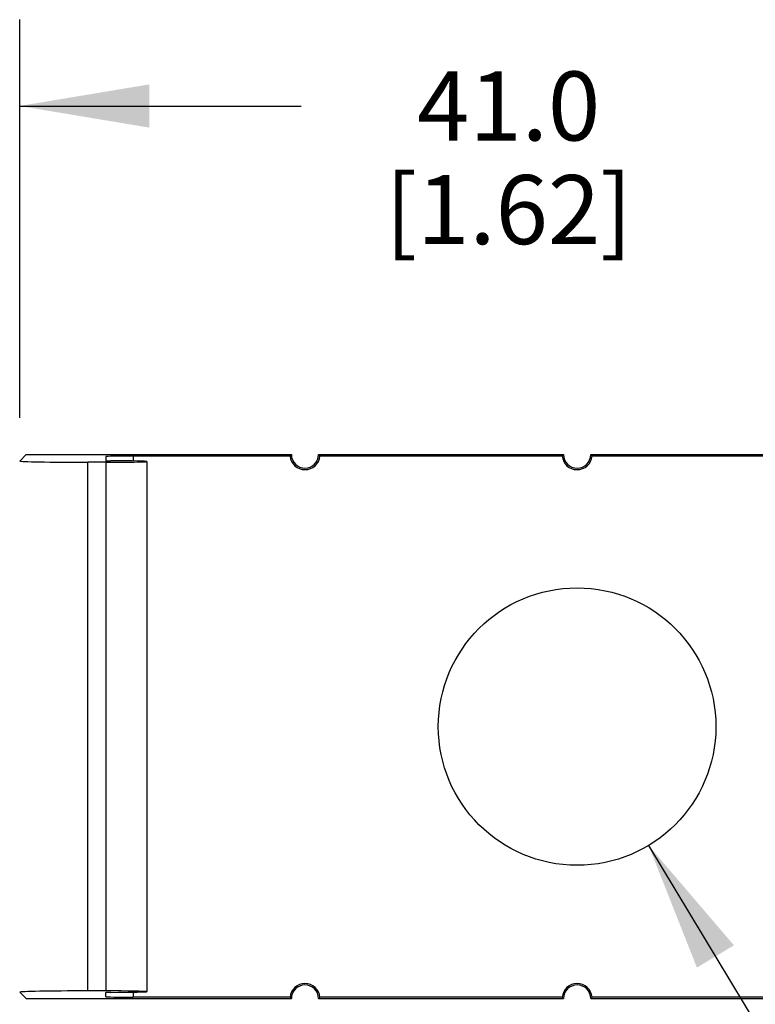
# Model space of a CAD drawing. Units: inches. Extents: x 0.4 to 16.6, y 0.6 to 10.4.
# Drawn here: x 4 to 5.1, y 7.7 to 9.1 of the extents above; entities that cross this region are included whole.
import ezdxf

# ---------------------------------------------------------------- set-up
doc = ezdxf.new("R2010")
doc.units = ezdxf.units.IN
doc.header["$LTSCALE"] = 0.935
doc.header["$MEASUREMENT"] = 0
doc.layers.get('0').update_dxf_attribs({"linetype": 'CONTINUOUS'})
doc.layers.add('AXIS', color=7, linetype='CONTINUOUS')
doc.layers.add('SCHEME_DIMS', color=7, linetype='CONTINUOUS')
doc.styles.add('TEXTSTYLE_6', font='gdt')
doc.dimstyles.new('DIMSTYLE_1', dxfattribs={"dimtxt": 0.1, "dimasz": 0.1875, "dimexe": 0.125, "dimexo": 0.0625, "dimgap": 0.1, "dimtad": 0, "dimtih": 1, "dimtoh": 1, "dimdec": 1, "dimzin": 4, "dimdsep": 46, "dimtxsty": 'STANDARD', "dimblk": '_FILLED', "dimblk1": '_FILLED', "dimblk2": '_FILLED', "dimcen": 0.09, "dimadec": 0, "dimazin": 0, "dimtp": 0.1, "dimtm": 0.1, "dimtfac": 1, "dimtdec": 1, "dimtofl": 0, "dimtmove": 0, "dimatfit": 3, "dimldrblk": '_FILLED', "dimfxl": 1, "dimtolj": 1, "dimtzin": 4, "dimarcsym": 0})
doc.dimstyles.new('DIMSTYLE_2', dxfattribs={"dimtxt": 0.1, "dimasz": 0.1875, "dimexe": 0.125, "dimexo": 0.0625, "dimgap": 0.09, "dimtad": 0, "dimtih": 1, "dimtoh": 1, "dimdec": 1, "dimzin": 4, "dimdsep": 46, "dimtxsty": 'STANDARD', "dimblk": '_FILLED', "dimblk1": '_FILLED', "dimblk2": '_FILLED', "dimcen": 0.09, "dimadec": 0, "dimazin": 0, "dimtp": 0.1, "dimtm": 0.1, "dimtfac": 1, "dimtdec": 1, "dimtmove": 0, "dimatfit": 2, "dimldrblk": '_FILLED', "dimfxl": 1, "dimtolj": 1, "dimtzin": 4, "dimarcsym": 0})

# ---------------------------------------------------------------- blocks, each defined once
blk = doc.blocks.new('_FILLED')
at = {"color": 0, "linetype": 'BYBLOCK'}
blk.add_solid([(0, 0), (-1, 0.1667), (-1, -0.1667)], dxfattribs=at)
blk = doc.blocks.new('*D0')
at = {"layer": 'SCHEME_DIMS', "color": 7, "linetype": 'CONTINUOUS'}
for p, q in [((3.9991, 8.5076), (3.9991, 9.0841)), ((5.6141, 8.5057), (5.6141, 9.0841)), ((3.9991, 8.9591), (4.4066, 8.9591)), ((5.6141, 8.9591), (5.2066, 8.9591))]:
    blk.add_line(p, q, dxfattribs=at)
at = {"layer": 'SCHEME_DIMS', "color": 7, "linetype": 'CONTINUOUS', "xscale": 0.1875, "yscale": 0.1875, "zscale": 0.1875, "rotation": 180}
blk.add_blockref('_FILLED', (3.9991, 8.9591), dxfattribs=at)
at = {"layer": 'SCHEME_DIMS', "color": 7, "linetype": 'CONTINUOUS', "xscale": 0.1875, "yscale": 0.1875, "zscale": 0.1875}
blk.add_blockref('_FILLED', (5.6141, 8.9591), dxfattribs=at)
at = {"layer": 'SCHEME_DIMS', "color": 7, "linetype": 'CONTINUOUS', "insert": (4.7066, 9.0091), "char_height": 0.1, "width": 0.6, "attachment_point": 2, "line_spacing_factor": 0.9}
blk.add_mtext('41.0\\P[1.62]', dxfattribs=at)
blk = doc.blocks.new('*D7')
at = {"layer": 'SCHEME_DIMS', "color": 7, "linetype": 'CONTINUOUS'}
for p, q in [((4.9091, 7.8886), (5.3444, 7.165)), ((5.3444, 7.165), (5.4944, 7.165))]:
    blk.add_line(p, q, dxfattribs=at)
at = {"layer": 'SCHEME_DIMS', "color": 7, "linetype": 'CONTINUOUS', "xscale": 0.1875, "yscale": 0.1875, "zscale": 0.1875, "rotation": 121.0300504626}
blk.add_blockref('_FILLED', (4.9091, 7.8886), dxfattribs=at)
at = {"layer": 'SCHEME_DIMS', "color": 7, "linetype": 'CONTINUOUS', "insert": (5.5944, 7.215), "char_height": 0.1, "width": 0.533333, "attachment_point": 1, "line_spacing_factor": 0.9, "style": 'TEXTSTYLE_6'}
blk.add_mtext('{\\Fgdt;n}\\Ftxt;10.2\\P[.4]', dxfattribs=at)

msp = doc.modelspace()

# ---------------------------------------------------------------- linework, layer by layer
at = {"color": 7, "linetype": 'CONTINUOUS'}
for p, q in [((3.9991, 8.4451), (4.0084, 8.4544)), ((4.0084, 8.4544), (4.3923, 8.4544)), ((4.4316, 8.4544), (4.786, 8.4544)), ((4.8253, 8.4544), (5.1797, 8.4544)), ((3.9991, 8.4451), (3.9991, 8.4451)), ((4.0976, 7.678), (4.0976, 8.4434)), ((4.1239, 8.4434), (4.0976, 8.4434)), ((4.1239, 8.4516), (4.1239, 8.4456)), ((4.1239, 8.4434), (4.1239, 7.678)), ((4.1633, 8.4523), (4.1633, 8.4452)), ((4.3903, 8.4523), (4.1633, 8.4523)), ((4.784, 8.4523), (4.4336, 8.4523)), ((5.1777, 8.4523), (4.8273, 8.4523)), ((3.9991, 7.6763), (3.9991, 7.6762)), ((3.9991, 7.6762), (4.0084, 7.667)), ((4.1239, 7.678), (4.0976, 7.678)), ((4.1239, 7.6697), (4.1239, 7.6758)), ((4.1633, 7.6762), (4.1633, 7.669)), ((4.3903, 7.669), (4.1633, 7.669)), ((4.784, 7.669), (4.4336, 7.669)), ((5.1777, 7.669), (4.8273, 7.669)), ((4.0084, 7.667), (4.3923, 7.667)), ((4.4316, 7.667), (4.786, 7.667)), ((4.8253, 7.667), (5.1797, 7.667))]:
    msp.add_line(p, q, dxfattribs=at)
msp.add_circle((4.8056, 8.0607), 0.2008, dxfattribs=at)
for centre, radius, start, end in [((4.4342, 8.4125), 0.0593, 135.0178, 137.7698), ((4.4119, 8.4544), 0.0197, 180, 360), ((4.3897, 8.4125), 0.0593, 42.2302, 44.9822), ((4.8279, 8.4125), 0.0593, 135.0178, 137.7698), ((4.8056, 8.4544), 0.0197, 180, 360), ((4.7834, 8.4125), 0.0593, 42.2302, 44.9822), ((4.4119, 8.4544), 0.0217, 185.4399, 354.5601), ((4.8056, 8.4544), 0.0217, 185.4399, 354.5601), ((4.4119, 7.667), 0.0217, 5.4399, 174.5601), ((4.4119, 7.667), 0.0197, 0, 180), ((4.8056, 7.667), 0.0217, 5.4399, 174.5601), ((4.8056, 7.667), 0.0197, 0, 180), ((4.4342, 7.7089), 0.0593, 222.2302, 224.9822), ((4.3897, 7.7089), 0.0593, 315.0178, 317.7698), ((4.8279, 7.7089), 0.0593, 222.2302, 224.9822), ((4.7834, 7.7089), 0.0593, 315.0178, 317.7698)]:
    msp.add_arc(centre, radius, start, end, dxfattribs=at)
for centre, major_axis, start_param, end_param in [((4.0976, 8.4451), (0.0984, 0), -3.141395, -1.570796), ((4.1633, 8.4516), (0.0394, 0), 1.570796, 3.141593), ((4.1318, 8.4456), (0.00787, 0), -3.141593, -1.688716), ((4.1239, 8.4444), (0.0591, 0), -1.570796, 1.452876), ((4.0976, 7.6763), (0.0984, 0), 1.570796, 3.141395), ((4.1239, 7.677), (0.0591, 0), 4.830309, 7.853982), ((4.1318, 7.6758), (0.00787, 0), 1.688716, 3.141593), ((4.1633, 7.6697), (0.0394, 0), 3.141593, 4.712389)]:
    msp.add_ellipse(centre, major_axis=major_axis, ratio=0.017455, start_param=start_param, end_param=end_param, dxfattribs=at)
at = {"layer": 'AXIS', "color": 7, "linetype": 'CONTINUOUS'}
msp.add_line((4.183, 8.4444), (4.183, 7.677), dxfattribs=at)

# ---------------------------------------------------------------- dimensions: what is measured, and where the dimension line sits
at = {"layer": 'SCHEME_DIMS', "color": 7, "linetype": 'CONTINUOUS'}
dim = msp.add_linear_dim(base=(3.9991, 8.9591), p1=(5.6141, 8.4432), p2=(3.9991, 8.4451), angle=180, dimstyle='DIMSTYLE_1', dxfattribs=at)
dim.commit()
dim.dimension.update_dxf_attribs({"geometry": '*D0', "text_midpoint": (4.8066, 8.8841), "dimtype": 160})
dim = msp.add_diameter_dim_2p(p1=(4.9091, 7.8886), p2=(4.7021, 8.2327), text='%%c<>', dimstyle='DIMSTYLE_2', override={"dimpost": '<>'}, dxfattribs=at)
dim.commit()
dim.dimension.update_dxf_attribs({"geometry": '*D7', "text_midpoint": (5.8611, 7.09), "dimtype": 163})

doc.saveas('drawing.dxf')
